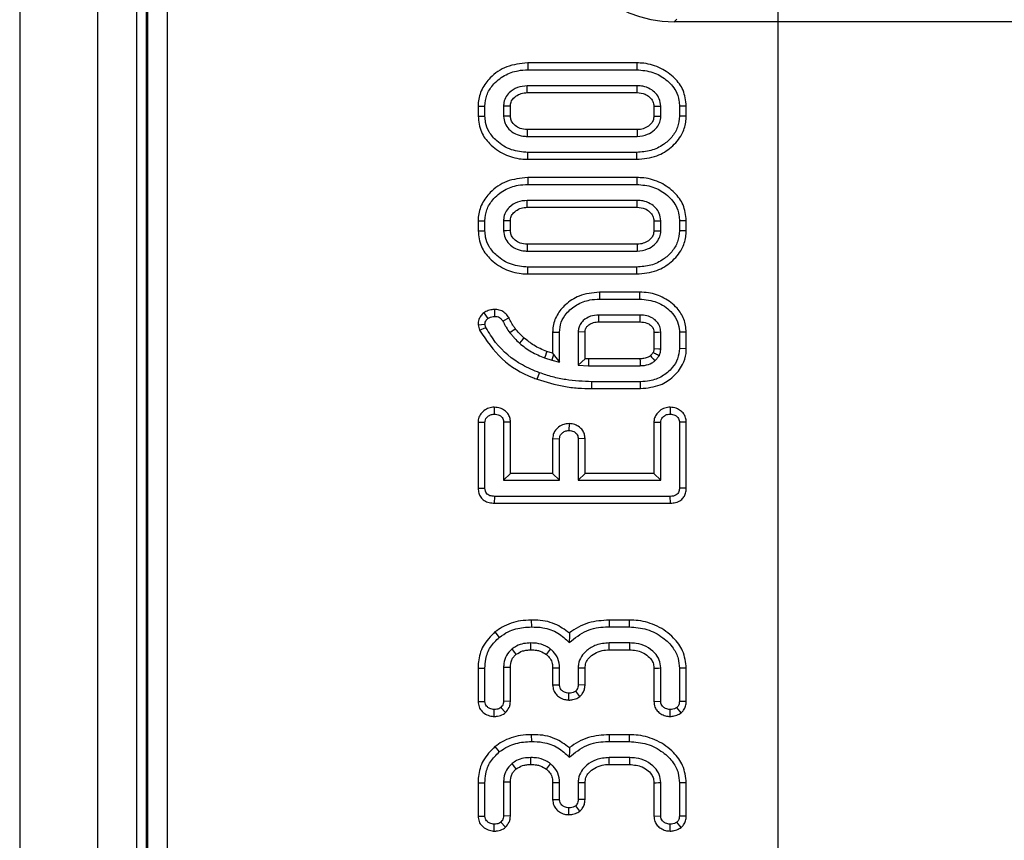
# Model space of a CAD drawing. Units: millimetres. Extents: x 8 to 418, y 1 to 291.
# Drawn here: x 44 to 54, y 72 to 80 of the extents above; entities that cross this region are included whole.
import ezdxf

# ---------------------------------------------------------------- set-up
doc = ezdxf.new("R2010")
doc.units = ezdxf.units.MM
doc.layers.add('FORMAT', color=7, linetype='Continuous')
doc.styles.add('SLDTEXTSTYLE1', font='TXT', dxfattribs={"width": 0.7})
doc.dimstyles.new('SLDDIMSTYLE0', dxfattribs={"dimtxt": 3.393075, "dimasz": 3.302, "dimexe": 0, "dimexo": 0.0625, "dimgap": 0.848269, "dimtad": 2, "dimdec": 0, "dimlfac": 5, "dimrnd": 1e-09, "dimzin": 12, "dimdsep": 46, "dimtxsty": 'SLDTEXTSTYLE1', "dimsah": 1, "dimcen": 0.09, "dimadec": 0, "dimazin": 3, "dimtfac": 1, "dimtdec": 0, "dimtofl": 0, "dimtmove": 0, "dimatfit": 3, "dimfxl": 0, "dimfrac": 2, "dimtolj": 1, "dimtzin": 12, "dimarcsym": 0})

# ---------------------------------------------------------------- blocks, each defined once
blk = doc.blocks.new('_D_15')
at = {"layer": 'FORMAT'}
for p, q in [((51.775, 94.369), (186.66, 94.369)), ((185.66, 94.369), (185.66, 27.569)), ((51.775, 27.569), (186.66, 27.569))]:
    blk.add_line(p, q, dxfattribs=at)
for points in [[(185.66, 94.369), (185.152, 91.067), (186.168, 91.067)], [(185.66, 27.569), (186.168, 30.871), (185.152, 30.871)]]:
    blk.add_solid(points, dxfattribs=at)
at = {"layer": 'FORMAT', "insert": (180.886, 56.793), "char_height": 3.7042, "attachment_point": 1, "rotation": 90, "style": 'SLDTEXTSTYLE1'}
blk.add_mtext('334', dxfattribs=at)
blk = doc.blocks.new('_D_16')
at = {"layer": 'FORMAT'}
for p, q in [((51.775, 27.569), (51.775, 116.87)), ((164.175, 27.569), (164.175, 116.87)), ((51.775, 115.87), (164.175, 115.87))]:
    blk.add_line(p, q, dxfattribs=at)
for points in [[(51.775, 115.87), (55.077, 115.362), (55.077, 116.378)], [(164.175, 115.87), (160.873, 116.378), (160.873, 115.362)]]:
    blk.add_solid(points, dxfattribs=at)
at = {"layer": 'FORMAT', "insert": (103.64, 120.645), "char_height": 3.7042, "attachment_point": 1, "style": 'SLDTEXTSTYLE1'}
blk.add_mtext('562', dxfattribs=at)

msp = doc.modelspace()

# ---------------------------------------------------------------- linework, layer by layer
at = {"color": 7, "linetype": 'Continuous', "lineweight": 25}
for p, q in [((43.975, 111.169), (43.975, 10.769)), ((44.775, 111.169), (44.775, 10.769)), ((45.175, 111.169), (45.175, 10.769)), ((45.275, 90.522), (45.275, 31.416)), ((45.294, 31.425), (45.294, 90.513)), ((45.493, 90.513), (45.493, 31.425)), ((50.734, 80.016), (50.705, 79.987)), ((57.057, 79.987), (50.705, 79.987)), ((49.199, 79.565), (49.2, 79.495)), ((50.32, 79.565), (49.199, 79.565)), ((49.2, 79.495), (50.32, 79.495)), ((50.32, 79.565), (50.32, 79.495)), ((50.326, 79.33), (49.194, 79.33)), ((49.195, 79.26), (50.324, 79.26)), ((48.689, 79.122), (48.76, 79.121)), ((48.689, 79.122), (48.689, 79.018)), ((48.76, 79.019), (48.76, 79.121)), ((48.951, 79.122), (48.951, 79.018)), ((49.022, 79.02), (49.022, 79.121)), ((50.497, 79.121), (50.497, 79.02)), ((50.568, 79.018), (50.568, 79.122)), ((50.83, 79.122), (50.76, 79.121)), ((50.76, 79.121), (50.76, 79.019)), ((50.83, 79.018), (50.83, 79.122)), ((48.689, 79.018), (48.76, 79.019)), ((50.83, 79.018), (50.76, 79.019)), ((50.324, 78.88), (49.195, 78.88)), ((49.194, 78.81), (50.326, 78.81)), ((49.199, 78.575), (49.2, 78.646)), ((49.199, 78.575), (50.32, 78.575)), ((50.32, 78.646), (49.2, 78.646)), ((50.32, 78.575), (50.32, 78.646)), ((49.199, 78.387), (49.2, 78.317)), ((50.32, 78.387), (49.199, 78.387)), ((50.32, 78.387), (50.32, 78.317)), ((49.2, 78.317), (50.32, 78.317)), ((50.326, 78.152), (49.194, 78.152)), ((49.195, 78.082), (50.324, 78.082)), ((48.689, 77.944), (48.76, 77.943)), ((48.689, 77.944), (48.689, 77.84)), ((48.76, 77.841), (48.76, 77.943)), ((48.951, 77.944), (48.951, 77.84)), ((49.022, 77.842), (49.022, 77.943)), ((50.497, 77.942), (50.497, 77.842)), ((50.568, 77.84), (50.568, 77.944)), ((50.83, 77.944), (50.76, 77.943)), ((50.76, 77.943), (50.76, 77.841)), ((50.83, 77.84), (50.83, 77.944)), ((48.689, 77.84), (48.76, 77.841)), ((50.83, 77.84), (50.76, 77.841)), ((50.324, 77.702), (49.195, 77.702)), ((49.194, 77.632), (50.326, 77.632)), ((49.199, 77.397), (49.2, 77.467)), ((50.32, 77.467), (49.2, 77.467)), ((50.32, 77.397), (50.32, 77.467)), ((49.199, 77.397), (50.32, 77.397)), ((49.937, 77.209), (49.938, 77.139)), ((50.35, 77.209), (49.937, 77.209)), ((50.35, 77.209), (50.349, 77.139)), ((49.938, 77.139), (50.349, 77.139)), ((48.747, 76.997), (48.79, 76.94)), ((48.859, 77.032), (48.859, 76.961)), ((50.356, 76.974), (49.931, 76.974)), ((48.689, 76.874), (48.76, 76.881)), ((48.689, 76.874), (48.704, 76.818)), ((48.77, 76.845), (48.76, 76.881)), ((49.007, 76.945), (48.945, 76.91)), ((49.932, 76.904), (50.355, 76.904)), ((48.704, 76.818), (48.77, 76.845)), ((49.456, 76.799), (49.527, 76.798)), ((49.456, 76.799), (49.456, 76.581)), ((49.527, 76.49), (49.527, 76.798)), ((49.789, 76.799), (49.719, 76.801)), ((49.719, 76.801), (49.719, 76.458)), ((49.789, 76.526), (49.789, 76.799)), ((50.497, 76.799), (50.497, 76.63)), ((50.568, 76.627), (50.568, 76.801)), ((50.83, 76.8), (50.76, 76.799)), ((50.76, 76.799), (50.76, 76.629)), ((50.83, 76.628), (50.83, 76.8)), ((49.456, 76.581), (49.396, 76.601)), ((49.466, 76.568), (49.449, 76.509)), ((49.456, 76.581), (49.466, 76.568)), ((49.466, 76.568), (49.527, 76.49)), ((50.83, 76.628), (50.76, 76.629)), ((49.372, 76.534), (49.449, 76.509)), ((49.449, 76.509), (49.527, 76.49)), ((49.789, 76.526), (49.719, 76.458)), ((49.719, 76.458), (49.825, 76.454)), ((49.826, 76.524), (49.789, 76.526)), ((49.826, 76.524), (49.825, 76.454)), ((49.825, 76.454), (50.356, 76.454)), ((50.354, 76.524), (49.826, 76.524)), ((49.297, 76.314), (49.321, 76.381)), ((49.86, 76.219), (49.86, 76.289)), ((50.36, 76.289), (49.86, 76.289)), ((50.361, 76.219), (50.36, 76.289)), ((49.86, 76.219), (50.361, 76.219)), ((48.856, 76.028), (48.856, 75.957)), ((50.664, 76.028), (50.664, 75.957)), ((48.689, 75.874), (48.76, 75.872)), ((48.689, 75.874), (48.689, 75.194)), ((48.76, 75.196), (48.76, 75.872)), ((49.022, 75.874), (48.951, 75.872)), ((48.951, 75.872), (48.951, 75.276)), ((49.022, 75.346), (49.022, 75.874)), ((49.624, 75.859), (49.623, 75.789)), ((50.497, 75.873), (50.497, 75.346)), ((50.497, 75.873), (50.568, 75.872)), ((50.568, 75.276), (50.568, 75.872)), ((50.83, 75.875), (50.76, 75.872)), ((50.76, 75.872), (50.76, 75.196)), ((50.83, 75.195), (50.83, 75.875)), ((49.456, 75.705), (49.527, 75.703)), ((49.456, 75.705), (49.456, 75.346)), ((49.527, 75.276), (49.527, 75.703)), ((49.789, 75.706), (49.719, 75.703)), ((49.719, 75.703), (49.719, 75.276)), ((49.789, 75.346), (49.789, 75.706)), ((49.022, 75.346), (48.951, 75.276)), ((49.456, 75.346), (49.022, 75.346)), ((49.456, 75.346), (49.527, 75.276)), ((49.789, 75.346), (49.719, 75.276)), ((50.497, 75.346), (49.789, 75.346)), ((50.497, 75.346), (50.568, 75.276)), ((48.951, 75.276), (49.527, 75.276)), ((49.719, 75.276), (50.568, 75.276)), ((48.689, 75.194), (48.76, 75.196)), ((50.83, 75.195), (50.76, 75.196)), ((48.859, 75.041), (48.86, 75.111)), ((48.859, 75.041), (50.667, 75.041)), ((50.666, 75.111), (48.86, 75.111)), ((50.667, 75.041), (50.666, 75.111)), ((49.236, 73.839), (49.237, 73.769)), ((50.244, 73.839), (50.037, 73.839)), ((50.244, 73.839), (50.243, 73.769)), ((48.863, 73.718), (48.907, 73.662)), ((50.036, 73.769), (50.243, 73.769)), ((50.249, 73.604), (50.037, 73.604)), ((50.039, 73.534), (50.248, 73.534)), ((48.689, 73.345), (48.76, 73.344)), ((48.689, 73.345), (48.689, 73.003)), ((48.76, 73.004), (48.76, 73.344)), ((48.951, 73.352), (48.951, 73.006)), ((49.022, 73.004), (49.022, 73.352)), ((49.456, 73.349), (49.456, 73.173)), ((49.527, 73.175), (49.527, 73.35)), ((49.719, 73.346), (49.719, 73.174)), ((49.789, 73.172), (49.789, 73.346)), ((50.497, 73.345), (50.497, 73.003)), ((50.568, 73.005), (50.568, 73.348)), ((50.83, 73.346), (50.76, 73.344)), ((50.76, 73.344), (50.76, 73.004)), ((50.83, 73.002), (50.83, 73.346)), ((49.456, 73.173), (49.527, 73.175)), ((49.737, 73.055), (49.693, 73.11)), ((49.789, 73.172), (49.719, 73.174)), ((49.022, 73.004), (48.951, 73.006)), ((49.621, 73.017), (49.623, 73.088)), ((50.497, 73.003), (50.568, 73.005)), ((48.689, 73.003), (48.76, 73.004)), ((48.853, 72.849), (48.856, 72.92)), ((48.97, 72.888), (48.924, 72.942)), ((50.663, 72.849), (50.664, 72.92)), ((50.778, 72.886), (50.734, 72.941)), ((50.83, 73.002), (50.76, 73.004)), ((49.236, 72.661), (49.237, 72.591)), ((50.244, 72.661), (50.037, 72.661)), ((50.244, 72.661), (50.243, 72.591)), ((48.863, 72.539), (48.907, 72.484)), ((50.036, 72.591), (50.243, 72.591)), ((50.249, 72.426), (50.037, 72.426)), ((50.039, 72.356), (50.248, 72.356)), ((48.689, 72.167), (48.76, 72.166)), ((48.689, 72.167), (48.689, 71.825)), ((48.76, 71.826), (48.76, 72.166)), ((48.951, 72.174), (48.951, 71.828)), ((49.022, 71.826), (49.022, 72.174)), ((49.456, 72.171), (49.456, 71.995)), ((49.527, 71.997), (49.527, 72.172)), ((49.719, 72.168), (49.719, 71.996)), ((49.789, 71.994), (49.789, 72.168)), ((50.497, 72.167), (50.497, 71.825)), ((50.568, 71.827), (50.568, 72.17)), ((50.83, 72.167), (50.76, 72.166)), ((50.76, 72.166), (50.76, 71.826)), ((50.83, 71.824), (50.83, 72.167)), ((49.456, 71.995), (49.527, 71.997)), ((49.789, 71.994), (49.719, 71.996)), ((49.621, 71.839), (49.623, 71.91)), ((49.737, 71.876), (49.693, 71.932)), ((48.689, 71.825), (48.76, 71.826)), ((49.022, 71.826), (48.951, 71.828)), ((50.497, 71.825), (50.568, 71.827)), ((50.83, 71.824), (50.76, 71.826)), ((48.853, 71.671), (48.856, 71.741)), ((48.97, 71.71), (48.924, 71.764)), ((50.663, 71.671), (50.664, 71.741)), ((50.778, 71.708), (50.734, 71.763))]:
    msp.add_line(p, q, dxfattribs=at)
at = {"color": 7, "linetype": 'Continuous', "lineweight": 25, "flags": 128}
for points in [[(49.195, 79.26), (49.195, 79.271), (49.194, 79.301), (49.194, 79.33)], [(50.324, 79.26), (50.324, 79.268), (50.325, 79.299), (50.326, 79.33)], [(49.022, 79.121), (49.011, 79.121), (48.981, 79.122), (48.951, 79.122)], [(50.497, 79.121), (50.505, 79.121), (50.536, 79.122), (50.568, 79.122)], [(49.022, 79.02), (49.012, 79.02), (48.982, 79.019), (48.951, 79.018)], [(50.497, 79.02), (50.507, 79.02), (50.537, 79.019), (50.568, 79.018)], [(49.195, 78.88), (49.195, 78.87), (49.194, 78.84), (49.194, 78.81)], [(50.324, 78.88), (50.324, 78.871), (50.325, 78.84), (50.326, 78.81)], [(49.195, 78.082), (49.195, 78.093), (49.194, 78.123), (49.194, 78.152)], [(50.324, 78.082), (50.324, 78.089), (50.325, 78.121), (50.326, 78.152)], [(49.022, 77.943), (49.011, 77.943), (48.981, 77.944), (48.951, 77.944)], [(50.497, 77.942), (50.505, 77.943), (50.536, 77.944), (50.568, 77.944)], [(49.022, 77.842), (49.012, 77.842), (48.982, 77.841), (48.951, 77.84)], [(50.497, 77.842), (50.507, 77.841), (50.537, 77.841), (50.568, 77.84)], [(49.195, 77.702), (49.195, 77.692), (49.194, 77.662), (49.194, 77.632)], [(50.324, 77.702), (50.324, 77.693), (50.325, 77.662), (50.326, 77.632)], [(49.932, 76.904), (49.932, 76.91), (49.932, 76.937), (49.931, 76.974)], [(50.355, 76.904), (50.355, 76.908), (50.355, 76.953), (50.356, 76.974)], [(49.072, 76.835), (49.059, 76.824), (49.038, 76.808), (49.017, 76.791)], [(50.497, 76.799), (50.502, 76.799), (50.546, 76.8), (50.568, 76.801)], [(49.162, 76.738), (49.15, 76.725), (49.133, 76.705), (49.115, 76.685)], [(49.396, 76.601), (49.39, 76.583), (49.381, 76.558), (49.372, 76.534)], [(50.461, 76.557), (50.473, 76.543), (50.49, 76.523), (50.507, 76.503)], [(50.497, 76.63), (50.502, 76.63), (50.548, 76.628), (50.568, 76.627)], [(50.354, 76.524), (50.355, 76.499), (50.356, 76.454)], [(50.037, 73.839), (50.036, 73.808), (50.036, 73.769)], [(49.082, 73.488), (49.065, 73.51), (49.039, 73.544)], [(49.233, 73.534), (49.233, 73.553), (49.233, 73.579), (49.233, 73.604)], [(49.391, 73.485), (49.412, 73.512), (49.435, 73.541)], [(50.039, 73.534), (50.038, 73.548), (50.038, 73.576), (50.037, 73.604)], [(50.248, 73.534), (50.248, 73.555), (50.249, 73.58), (50.249, 73.604)], [(49.022, 73.352), (48.994, 73.352), (48.951, 73.352)], [(49.456, 73.349), (49.491, 73.349), (49.527, 73.35)], [(49.789, 73.346), (49.776, 73.346), (49.747, 73.346), (49.719, 73.346)], [(50.497, 73.345), (50.519, 73.346), (50.543, 73.347), (50.568, 73.348)], [(50.037, 72.661), (50.036, 72.63), (50.036, 72.591)], [(49.233, 72.356), (49.233, 72.375), (49.233, 72.401), (49.233, 72.426)], [(50.039, 72.356), (50.038, 72.37), (50.038, 72.398), (50.037, 72.426)], [(50.248, 72.356), (50.248, 72.377), (50.249, 72.402), (50.249, 72.426)], [(49.082, 72.31), (49.065, 72.332), (49.039, 72.366)], [(49.391, 72.307), (49.412, 72.334), (49.435, 72.363)], [(49.022, 72.174), (48.994, 72.174), (48.951, 72.174)], [(49.456, 72.171), (49.491, 72.171), (49.527, 72.172)], [(49.789, 72.168), (49.776, 72.168), (49.747, 72.168), (49.719, 72.168)], [(50.497, 72.167), (50.519, 72.168), (50.543, 72.169), (50.568, 72.17)]]:
    msp.add_lwpolyline(points, dxfattribs=at)
at = {"color": 7, "linetype": 'Continuous', "lineweight": 25}
msp.add_ellipse((50.715, 81.192), major_axis=(-0.855, -0.855), ratio=0.992433, start_param=5.501585, end_param=7.064785, dxfattribs=at)
for points, knots in [([(49.199, 79.565), (49.125, 79.558), (48.983, 79.544), (48.822, 79.432), (48.722, 79.3), (48.692, 79.194), (48.69, 79.134), (48.689, 79.122)], [0, 0, 0, 0, 0.29496, 0.567985, 0.760073, 0.953269, 1, 1, 1, 1]), ([(48.76, 79.121), (48.764, 79.16), (48.771, 79.238), (48.843, 79.351), (48.954, 79.442), (49.084, 79.489), (49.167, 79.493), (49.2, 79.495)], [0, 0, 0, 0, 0.181526, 0.364043, 0.610185, 0.84447, 1, 1, 1, 1]), ([(50.83, 79.122), (50.824, 79.178), (50.812, 79.285), (50.709, 79.42), (50.571, 79.519), (50.43, 79.562), (50.345, 79.565), (50.32, 79.565)], [0, 0, 0, 0, 0.2225416, 0.4234362, 0.658572, 0.9012018, 1, 1, 1, 1]), ([(50.32, 79.495), (50.376, 79.49), (50.485, 79.481), (50.626, 79.399), (50.721, 79.296), (50.756, 79.194), (50.759, 79.14), (50.76, 79.121)], [0, 0, 0, 0, 0.265122, 0.505735, 0.746534, 0.90993, 1, 1, 1, 1]), ([(49.194, 79.33), (49.16, 79.327), (49.092, 79.321), (49.015, 79.27), (48.967, 79.208), (48.953, 79.158), (48.952, 79.129), (48.951, 79.122)], [0, 0, 0, 0, 0.283405, 0.570393, 0.755997, 0.942774, 1, 1, 1, 1]), ([(50.568, 79.122), (50.565, 79.148), (50.559, 79.196), (50.516, 79.256), (50.458, 79.302), (50.391, 79.328), (50.345, 79.33), (50.326, 79.33)], [0, 0, 0, 0, 0.2121862, 0.4072612, 0.6051485, 0.8387997, 1, 1, 1, 1]), ([(49.022, 79.121), (49.023, 79.135), (49.025, 79.166), (49.056, 79.209), (49.102, 79.243), (49.153, 79.258), (49.184, 79.26), (49.195, 79.26)], [0, 0, 0, 0, 0.176958, 0.363649, 0.614929, 0.866264, 1, 1, 1, 1]), ([(50.324, 79.26), (50.352, 79.258), (50.4, 79.254), (50.455, 79.216), (50.491, 79.173), (50.495, 79.137), (50.497, 79.121)], [0, 0, 0, 0, 0.339665, 0.567094, 0.795656, 1, 1, 1, 1]), ([(48.689, 79.018), (48.696, 78.962), (48.708, 78.857), (48.812, 78.72), (48.953, 78.62), (49.095, 78.578), (49.177, 78.576), (49.199, 78.575)], [0, 0, 0, 0, 0.2234898, 0.4194928, 0.66991, 0.9094613, 1, 1, 1, 1]), ([(49.2, 78.646), (49.143, 78.651), (49.027, 78.661), (48.89, 78.747), (48.801, 78.848), (48.764, 78.941), (48.761, 78.997), (48.76, 79.019)], [0, 0, 0, 0, 0.266341, 0.543462, 0.734697, 0.895293, 1, 1, 1, 1]), ([(48.951, 79.018), (48.954, 78.993), (48.96, 78.944), (49.007, 78.88), (49.07, 78.833), (49.138, 78.812), (49.179, 78.811), (49.194, 78.81)], [0, 0, 0, 0, 0.21321, 0.411093, 0.647122, 0.877449, 1, 1, 1, 1]), ([(49.195, 78.88), (49.17, 78.882), (49.125, 78.886), (49.069, 78.92), (49.033, 78.96), (49.023, 78.997), (49.022, 79.015), (49.022, 79.02)], [0, 0, 0, 0, 0.306109, 0.544379, 0.782968, 0.936806, 1, 1, 1, 1]), ([(50.76, 79.019), (50.756, 78.98), (50.748, 78.902), (50.684, 78.8), (50.591, 78.716), (50.466, 78.656), (50.369, 78.649), (50.32, 78.646)], [0, 0, 0, 0, 0.182129, 0.3654, 0.547004, 0.768065, 1, 1, 1, 1]), ([(50.32, 78.575), (50.391, 78.581), (50.52, 78.593), (50.681, 78.693), (50.785, 78.815), (50.826, 78.933), (50.829, 78.997), (50.83, 79.018)], [0, 0, 0, 0, 0.281656, 0.511715, 0.741806, 0.915625, 1, 1, 1, 1]), ([(50.497, 79.02), (50.496, 79.004), (50.493, 78.973), (50.462, 78.931), (50.417, 78.898), (50.367, 78.882), (50.336, 78.881), (50.324, 78.88)], [0, 0, 0, 0, 0.188392, 0.372248, 0.615515, 0.858969, 1, 1, 1, 1]), ([(50.326, 78.81), (50.362, 78.814), (50.427, 78.821), (50.502, 78.871), (50.547, 78.925), (50.566, 78.977), (50.567, 79.007), (50.568, 79.018)], [0, 0, 0, 0, 0.310392, 0.544845, 0.743197, 0.905799, 1, 1, 1, 1]), ([(49.199, 78.387), (49.125, 78.38), (48.983, 78.366), (48.822, 78.254), (48.722, 78.122), (48.692, 78.015), (48.69, 77.956), (48.689, 77.944)], [0, 0, 0, 0, 0.29496, 0.567985, 0.760073, 0.953269, 1, 1, 1, 1]), ([(50.83, 77.944), (50.824, 78), (50.812, 78.107), (50.709, 78.242), (50.571, 78.341), (50.43, 78.384), (50.345, 78.386), (50.32, 78.387)], [0, 0, 0, 0, 0.2225416, 0.4234362, 0.658572, 0.9012018, 1, 1, 1, 1]), ([(48.76, 77.943), (48.764, 77.982), (48.771, 78.06), (48.843, 78.173), (48.954, 78.264), (49.084, 78.311), (49.167, 78.315), (49.2, 78.317)], [0, 0, 0, 0, 0.181526, 0.364043, 0.610185, 0.84447, 1, 1, 1, 1]), ([(50.32, 78.317), (50.376, 78.312), (50.485, 78.303), (50.626, 78.221), (50.721, 78.118), (50.756, 78.016), (50.759, 77.962), (50.76, 77.943)], [0, 0, 0, 0, 0.265122, 0.505735, 0.746534, 0.90993, 1, 1, 1, 1]), ([(49.194, 78.152), (49.16, 78.149), (49.092, 78.143), (49.015, 78.092), (48.967, 78.03), (48.953, 77.98), (48.952, 77.951), (48.951, 77.944)], [0, 0, 0, 0, 0.283405, 0.570393, 0.755997, 0.942774, 1, 1, 1, 1]), ([(49.022, 77.943), (49.023, 77.957), (49.025, 77.988), (49.056, 78.03), (49.102, 78.065), (49.153, 78.08), (49.184, 78.081), (49.195, 78.082)], [0, 0, 0, 0, 0.176958, 0.363649, 0.614929, 0.866264, 1, 1, 1, 1]), ([(50.324, 78.082), (50.352, 78.08), (50.4, 78.076), (50.455, 78.038), (50.491, 77.995), (50.495, 77.959), (50.497, 77.942)], [0, 0, 0, 0, 0.3396655, 0.567094, 0.7956561, 1, 1, 1, 1]), ([(50.568, 77.944), (50.565, 77.97), (50.559, 78.018), (50.516, 78.078), (50.458, 78.124), (50.391, 78.149), (50.345, 78.152), (50.326, 78.152)], [0, 0, 0, 0, 0.212186, 0.407261, 0.605148, 0.8388, 1, 1, 1, 1]), ([(48.689, 77.84), (48.696, 77.784), (48.708, 77.679), (48.812, 77.542), (48.953, 77.442), (49.095, 77.4), (49.177, 77.398), (49.199, 77.397)], [0, 0, 0, 0, 0.2234898, 0.4194928, 0.66991, 0.9094613, 1, 1, 1, 1]), ([(49.2, 77.467), (49.143, 77.473), (49.027, 77.483), (48.89, 77.569), (48.801, 77.67), (48.764, 77.763), (48.761, 77.819), (48.76, 77.841)], [0, 0, 0, 0, 0.266341, 0.543462, 0.734697, 0.895293, 1, 1, 1, 1]), ([(48.951, 77.84), (48.954, 77.815), (48.96, 77.766), (49.007, 77.702), (49.07, 77.655), (49.138, 77.634), (49.179, 77.632), (49.194, 77.632)], [0, 0, 0, 0, 0.21321, 0.411093, 0.647122, 0.877449, 1, 1, 1, 1]), ([(49.195, 77.702), (49.17, 77.704), (49.125, 77.708), (49.069, 77.742), (49.033, 77.782), (49.023, 77.819), (49.022, 77.837), (49.022, 77.842)], [0, 0, 0, 0, 0.306109, 0.544379, 0.782968, 0.936806, 1, 1, 1, 1]), ([(50.76, 77.841), (50.756, 77.802), (50.748, 77.724), (50.684, 77.622), (50.591, 77.538), (50.466, 77.477), (50.369, 77.471), (50.32, 77.467)], [0, 0, 0, 0, 0.182129, 0.3654, 0.547004, 0.768065, 1, 1, 1, 1]), ([(50.32, 77.397), (50.391, 77.403), (50.52, 77.415), (50.681, 77.515), (50.785, 77.637), (50.826, 77.755), (50.829, 77.819), (50.83, 77.84)], [0, 0, 0, 0, 0.281656, 0.511715, 0.741806, 0.915625, 1, 1, 1, 1]), ([(50.497, 77.842), (50.496, 77.826), (50.493, 77.795), (50.462, 77.753), (50.417, 77.72), (50.367, 77.704), (50.336, 77.703), (50.324, 77.702)], [0, 0, 0, 0, 0.188392, 0.372248, 0.615515, 0.858969, 1, 1, 1, 1]), ([(50.326, 77.632), (50.362, 77.636), (50.427, 77.643), (50.502, 77.692), (50.547, 77.747), (50.566, 77.799), (50.567, 77.829), (50.568, 77.84)], [0, 0, 0, 0, 0.310392, 0.544845, 0.743197, 0.905799, 1, 1, 1, 1]), ([(49.937, 77.209), (49.865, 77.202), (49.738, 77.19), (49.59, 77.092), (49.495, 76.979), (49.459, 76.875), (49.457, 76.814), (49.456, 76.799)], [0, 0, 0, 0, 0.3046726, 0.5417428, 0.7382266, 0.9356841, 1, 1, 1, 1]), ([(50.83, 76.8), (50.826, 76.845), (50.816, 76.934), (50.732, 77.06), (50.606, 77.157), (50.467, 77.204), (50.38, 77.208), (50.35, 77.209)], [0, 0, 0, 0, 0.192239, 0.383271, 0.628605, 0.868739, 1, 1, 1, 1]), ([(49.527, 76.798), (49.53, 76.833), (49.537, 76.902), (49.601, 77.003), (49.701, 77.085), (49.823, 77.133), (49.904, 77.137), (49.938, 77.139)], [0, 0, 0, 0, 0.175471, 0.351538, 0.58743, 0.828174, 1, 1, 1, 1]), ([(50.349, 77.139), (50.411, 77.133), (50.53, 77.121), (50.659, 77.031), (50.735, 76.932), (50.758, 76.855), (50.759, 76.81), (50.76, 76.799)], [0, 0, 0, 0, 0.312581, 0.600772, 0.771649, 0.943375, 1, 1, 1, 1]), ([(48.747, 76.997), (48.737, 76.987), (48.716, 76.967), (48.692, 76.925), (48.69, 76.892), (48.689, 76.874)], [0, 0, 0, 0, 0.301995, 0.617088, 1, 1, 1, 1]), ([(48.859, 77.032), (48.846, 77.031), (48.814, 77.029), (48.777, 77.015), (48.754, 77.001), (48.747, 76.997)], [0, 0, 0, 0, 0.333194, 0.792831, 1, 1, 1, 1]), ([(48.79, 76.94), (48.798, 76.945), (48.815, 76.955), (48.84, 76.96), (48.855, 76.961), (48.859, 76.961)], [0, 0, 0, 0, 0.400674, 0.806209, 1, 1, 1, 1]), ([(49.007, 76.945), (48.997, 76.959), (48.977, 76.988), (48.934, 77.02), (48.891, 77.031), (48.867, 77.032), (48.859, 77.032)], [0, 0, 0, 0, 0.285944, 0.583038, 0.870687, 1, 1, 1, 1]), ([(48.859, 76.961), (48.868, 76.961), (48.886, 76.96), (48.913, 76.949), (48.931, 76.93), (48.942, 76.915), (48.945, 76.91)], [0, 0, 0, 0, 0.249453, 0.502508, 0.804606, 1, 1, 1, 1]), ([(49.931, 76.974), (49.902, 76.972), (49.844, 76.968), (49.777, 76.928), (49.743, 76.888), (49.73, 76.862), (49.721, 76.837), (49.72, 76.815), (49.719, 76.801)], [0, 0, 0, 0, 0.282816, 0.569073, 0.742067, 0.784863, 0.857552, 1, 1, 1, 1]), ([(50.568, 76.801), (50.566, 76.821), (50.564, 76.845), (50.549, 76.875), (50.532, 76.902), (50.497, 76.937), (50.44, 76.965), (50.39, 76.973), (50.361, 76.974), (50.356, 76.974)], [0, 0, 0, 0, 0.192008, 0.23971, 0.327989, 0.505784, 0.719585, 0.944115, 1, 1, 1, 1]), ([(48.76, 76.881), (48.76, 76.888), (48.761, 76.903), (48.773, 76.924), (48.784, 76.934), (48.79, 76.94)], [0, 0, 0, 0, 0.322172, 0.647525, 1, 1, 1, 1]), ([(48.945, 76.91), (48.95, 76.899), (48.96, 76.878), (48.983, 76.838), (49.003, 76.81), (49.017, 76.791)], [0, 0, 0, 0, 0.250319, 0.500741, 1, 1, 1, 1]), ([(49.072, 76.835), (49.065, 76.844), (49.05, 76.864), (49.028, 76.901), (49.015, 76.928), (49.007, 76.945)], [0, 0, 0, 0, 0.2792018, 0.5639225, 1, 1, 1, 1]), ([(49.789, 76.799), (49.79, 76.81), (49.79, 76.823), (49.797, 76.839), (49.807, 76.855), (49.832, 76.878), (49.876, 76.901), (49.913, 76.903), (49.932, 76.904)], [0, 0, 0, 0, 0.164037, 0.19972, 0.264498, 0.443498, 0.705315, 1, 1, 1, 1]), ([(50.355, 76.904), (50.379, 76.902), (50.417, 76.9), (50.462, 76.873), (50.482, 76.851), (50.491, 76.834), (50.496, 76.82), (50.497, 76.807), (50.497, 76.799)], [0, 0, 0, 0, 0.364873, 0.571188, 0.777884, 0.808641, 0.866809, 1, 1, 1, 1]), ([(48.704, 76.818), (48.774, 76.714), (48.913, 76.506), (49.151, 76.37), (49.281, 76.32), (49.297, 76.314)], [0, 0, 0, 0, 0.471154, 0.934289, 1, 1, 1, 1]), ([(49.321, 76.381), (49.261, 76.405), (49.091, 76.477), (48.895, 76.639), (48.801, 76.793), (48.77, 76.845)], [0, 0, 0, 0, 0.263895, 0.753354, 1, 1, 1, 1]), ([(49.017, 76.791), (49.025, 76.782), (49.04, 76.763), (49.071, 76.727), (49.098, 76.702), (49.115, 76.685)], [0, 0, 0, 0, 0.25037, 0.500811, 1, 1, 1, 1]), ([(49.162, 76.738), (49.154, 76.746), (49.137, 76.762), (49.106, 76.793), (49.085, 76.819), (49.072, 76.835)], [0, 0, 0, 0, 0.258489, 0.532567, 1, 1, 1, 1]), ([(49.115, 76.685), (49.135, 76.669), (49.173, 76.637), (49.257, 76.582), (49.326, 76.554), (49.372, 76.534)], [0, 0, 0, 0, 0.2509157, 0.5021457, 1, 1, 1, 1]), ([(49.396, 76.601), (49.373, 76.61), (49.327, 76.628), (49.247, 76.671), (49.195, 76.712), (49.162, 76.738)], [0, 0, 0, 0, 0.268834, 0.544751, 1, 1, 1, 1]), ([(50.461, 76.557), (50.454, 76.552), (50.434, 76.538), (50.397, 76.526), (50.368, 76.525), (50.354, 76.524)], [0, 0, 0, 0, 0.227732, 0.65249, 1, 1, 1, 1]), ([(50.76, 76.629), (50.756, 76.594), (50.749, 76.522), (50.684, 76.422), (50.586, 76.339), (50.468, 76.295), (50.391, 76.291), (50.36, 76.289)], [0, 0, 0, 0, 0.182875, 0.366362, 0.600779, 0.838981, 1, 1, 1, 1]), ([(50.361, 76.219), (50.43, 76.226), (50.552, 76.238), (50.701, 76.336), (50.793, 76.45), (50.828, 76.556), (50.83, 76.612), (50.83, 76.628)], [0, 0, 0, 0, 0.298763, 0.526939, 0.755147, 0.92921, 1, 1, 1, 1]), ([(50.49, 76.591), (50.488, 76.589), (50.482, 76.58), (50.473, 76.569), (50.465, 76.561), (50.461, 76.557)], [0, 0, 0, 0, 0.2246032, 0.674524, 1, 1, 1, 1]), ([(50.497, 76.63), (50.497, 76.625), (50.496, 76.616), (50.494, 76.603), (50.491, 76.595), (50.49, 76.591)], [0, 0, 0, 0, 0.356202, 0.729478, 1, 1, 1, 1]), ([(50.49, 76.591), (50.491, 76.591), (50.506, 76.583), (50.527, 76.572), (50.547, 76.562), (50.553, 76.559)], [0, 0, 0, 0, 0.06427, 0.721361, 1, 1, 1, 1]), ([(50.507, 76.503), (50.511, 76.508), (50.52, 76.516), (50.536, 76.534), (50.546, 76.549), (50.553, 76.559)], [0, 0, 0, 0, 0.255041, 0.510215, 1, 1, 1, 1]), ([(50.553, 76.559), (50.557, 76.57), (50.563, 76.586), (50.567, 76.609), (50.567, 76.621), (50.568, 76.627)], [0, 0, 0, 0, 0.493534, 0.7458, 1, 1, 1, 1]), ([(50.356, 76.454), (50.371, 76.454), (50.413, 76.456), (50.466, 76.474), (50.497, 76.496), (50.507, 76.503)], [0, 0, 0, 0, 0.289108, 0.779713, 1, 1, 1, 1]), ([(49.86, 76.289), (49.77, 76.293), (49.633, 76.299), (49.453, 76.337), (49.365, 76.366), (49.321, 76.381)], [0, 0, 0, 0, 0.493402, 0.745698, 1, 1, 1, 1]), ([(49.297, 76.314), (49.388, 76.287), (49.525, 76.245), (49.715, 76.222), (49.812, 76.22), (49.86, 76.219)], [0, 0, 0, 0, 0.493071, 0.748539, 1, 1, 1, 1]), ([(48.856, 76.028), (48.837, 76.026), (48.799, 76.023), (48.748, 75.993), (48.708, 75.951), (48.691, 75.908), (48.69, 75.882), (48.689, 75.874)], [0, 0, 0, 0, 0.2242196, 0.4577771, 0.6913474, 0.9052904, 1, 1, 1, 1]), ([(48.76, 75.872), (48.761, 75.881), (48.762, 75.899), (48.779, 75.925), (48.803, 75.943), (48.83, 75.955), (48.848, 75.956), (48.856, 75.957)], [0, 0, 0, 0, 0.1900426, 0.3815116, 0.6213581, 0.8363603, 1, 1, 1, 1]), ([(49.022, 75.874), (49.021, 75.89), (49.018, 75.921), (48.996, 75.963), (48.961, 75.996), (48.914, 76.022), (48.876, 76.025), (48.856, 76.028)], [0, 0, 0, 0, 0.19172, 0.372484, 0.552768, 0.759012, 1, 1, 1, 1]), ([(48.856, 75.957), (48.873, 75.954), (48.9, 75.951), (48.928, 75.931), (48.944, 75.912), (48.95, 75.891), (48.951, 75.878), (48.951, 75.872)], [0, 0, 0, 0, 0.3644802, 0.5601238, 0.7167567, 0.8739196, 1, 1, 1, 1]), ([(50.664, 76.028), (50.645, 76.026), (50.607, 76.022), (50.556, 75.993), (50.519, 75.953), (50.5, 75.911), (50.498, 75.885), (50.497, 75.873)], [0, 0, 0, 0, 0.225503, 0.45585, 0.686257, 0.865351, 1, 1, 1, 1]), ([(50.568, 75.872), (50.569, 75.881), (50.57, 75.899), (50.586, 75.922), (50.608, 75.941), (50.634, 75.955), (50.654, 75.956), (50.664, 75.957)], [0, 0, 0, 0, 0.191805, 0.38605, 0.573028, 0.798804, 1, 1, 1, 1]), ([(50.83, 75.875), (50.829, 75.89), (50.826, 75.92), (50.806, 75.961), (50.771, 75.994), (50.724, 76.021), (50.686, 76.025), (50.664, 76.028)], [0, 0, 0, 0, 0.181272, 0.360367, 0.538773, 0.748179, 1, 1, 1, 1]), ([(50.664, 75.957), (50.681, 75.954), (50.708, 75.951), (50.736, 75.93), (50.752, 75.912), (50.758, 75.891), (50.759, 75.878), (50.76, 75.872)], [0, 0, 0, 0, 0.366231, 0.563525, 0.719994, 0.877569, 1, 1, 1, 1]), ([(49.624, 75.859), (49.605, 75.858), (49.567, 75.854), (49.515, 75.824), (49.476, 75.783), (49.459, 75.74), (49.457, 75.715), (49.456, 75.705)], [0, 0, 0, 0, 0.219696, 0.458276, 0.696633, 0.880023, 1, 1, 1, 1]), ([(49.789, 75.706), (49.788, 75.721), (49.785, 75.752), (49.764, 75.793), (49.73, 75.826), (49.683, 75.853), (49.645, 75.857), (49.624, 75.859)], [0, 0, 0, 0, 0.184421, 0.364817, 0.544748, 0.749223, 1, 1, 1, 1]), ([(49.527, 75.703), (49.528, 75.712), (49.529, 75.731), (49.547, 75.757), (49.574, 75.778), (49.602, 75.787), (49.619, 75.788), (49.623, 75.789)], [0, 0, 0, 0, 0.1903365, 0.382195, 0.64982, 0.9134646, 1, 1, 1, 1]), ([(49.623, 75.789), (49.64, 75.786), (49.667, 75.783), (49.695, 75.762), (49.711, 75.744), (49.717, 75.723), (49.718, 75.71), (49.719, 75.703)], [0, 0, 0, 0, 0.3645107, 0.559079, 0.7142925, 0.8701368, 1, 1, 1, 1]), ([(48.689, 75.194), (48.691, 75.177), (48.693, 75.145), (48.715, 75.1), (48.753, 75.064), (48.803, 75.044), (48.84, 75.042), (48.859, 75.041)], [0, 0, 0, 0, 0.192661, 0.379651, 0.567399, 0.784622, 1, 1, 1, 1]), ([(48.86, 75.111), (48.843, 75.112), (48.819, 75.113), (48.79, 75.127), (48.773, 75.143), (48.762, 75.167), (48.76, 75.185), (48.76, 75.196)], [0, 0, 0, 0, 0.32932, 0.493251, 0.628585, 0.794614, 1, 1, 1, 1]), ([(50.76, 75.196), (50.759, 75.184), (50.758, 75.165), (50.745, 75.14), (50.726, 75.123), (50.698, 75.112), (50.676, 75.112), (50.666, 75.111)], [0, 0, 0, 0, 0.2378008, 0.397699, 0.5593945, 0.7739959, 1, 1, 1, 1]), ([(50.667, 75.041), (50.685, 75.042), (50.723, 75.044), (50.773, 75.067), (50.807, 75.104), (50.827, 75.146), (50.829, 75.178), (50.83, 75.195)], [0, 0, 0, 0, 0.213175, 0.455544, 0.627851, 0.799526, 1, 1, 1, 1]), ([(49.236, 73.839), (49.2, 73.838), (49.096, 73.833), (48.966, 73.79), (48.887, 73.734), (48.863, 73.718)], [0, 0, 0, 0, 0.27543, 0.779873, 1, 1, 1, 1]), ([(49.628, 73.706), (49.58, 73.741), (49.476, 73.815), (49.332, 73.841), (49.25, 73.84), (49.236, 73.839)], [0, 0, 0, 0, 0.416032, 0.904743, 1, 1, 1, 1]), ([(50.037, 73.839), (49.965, 73.835), (49.819, 73.825), (49.687, 73.752), (49.629, 73.707), (49.628, 73.706)], [0, 0, 0, 0, 0.490488, 0.997159, 1, 1, 1, 1]), ([(50.83, 73.346), (50.823, 73.406), (50.809, 73.522), (50.695, 73.673), (50.538, 73.786), (50.373, 73.835), (50.275, 73.838), (50.244, 73.839)], [0, 0, 0, 0, 0.213844, 0.405379, 0.650539, 0.890848, 1, 1, 1, 1]), ([(48.863, 73.718), (48.818, 73.672), (48.732, 73.586), (48.692, 73.445), (48.69, 73.366), (48.689, 73.345)], [0, 0, 0, 0, 0.445934, 0.847701, 1, 1, 1, 1]), ([(48.907, 73.662), (48.937, 73.683), (49.012, 73.734), (49.13, 73.765), (49.211, 73.768), (49.237, 73.769)], [0, 0, 0, 0, 0.310369, 0.772314, 1, 1, 1, 1]), ([(49.237, 73.769), (49.277, 73.768), (49.372, 73.767), (49.512, 73.715), (49.59, 73.644), (49.627, 73.61)], [0, 0, 0, 0, 0.275325, 0.652466, 1, 1, 1, 1]), ([(49.627, 73.61), (49.684, 73.655), (49.794, 73.741), (49.947, 73.77), (50.024, 73.769), (50.036, 73.769)], [0, 0, 0, 0, 0.480661, 0.921109, 1, 1, 1, 1]), ([(50.243, 73.769), (50.305, 73.764), (50.428, 73.755), (50.585, 73.671), (50.694, 73.565), (50.752, 73.452), (50.757, 73.378), (50.76, 73.344)], [0, 0, 0, 0, 0.249183, 0.498382, 0.703906, 0.861456, 1, 1, 1, 1]), ([(48.76, 73.344), (48.761, 73.376), (48.765, 73.451), (48.809, 73.568), (48.874, 73.631), (48.907, 73.662)], [0, 0, 0, 0, 0.2613816, 0.6254993, 1, 1, 1, 1]), ([(49.628, 73.706), (49.628, 73.692), (49.628, 73.661), (49.627, 73.629), (49.627, 73.61)], [0, 0, 0, 0, 0.450103, 1, 1, 1, 1]), ([(49.039, 73.544), (49.017, 73.522), (48.975, 73.481), (48.954, 73.408), (48.952, 73.366), (48.951, 73.352)], [0, 0, 0, 0, 0.422797, 0.80404, 1, 1, 1, 1]), ([(49.233, 73.604), (49.208, 73.603), (49.157, 73.601), (49.09, 73.579), (49.054, 73.554), (49.039, 73.544)], [0, 0, 0, 0, 0.368763, 0.740392, 1, 1, 1, 1]), ([(49.082, 73.488), (49.103, 73.501), (49.137, 73.522), (49.19, 73.532), (49.219, 73.533), (49.233, 73.534)], [0, 0, 0, 0, 0.457698, 0.733259, 1, 1, 1, 1]), ([(49.435, 73.541), (49.419, 73.552), (49.375, 73.582), (49.304, 73.602), (49.252, 73.604), (49.233, 73.604)], [0, 0, 0, 0, 0.273259, 0.738, 1, 1, 1, 1]), ([(49.233, 73.534), (49.252, 73.533), (49.284, 73.532), (49.339, 73.518), (49.371, 73.498), (49.391, 73.485)], [0, 0, 0, 0, 0.334013, 0.573904, 1, 1, 1, 1]), ([(49.527, 73.35), (49.524, 73.382), (49.518, 73.443), (49.475, 73.505), (49.444, 73.533), (49.435, 73.541)], [0, 0, 0, 0, 0.434284, 0.831047, 1, 1, 1, 1]), ([(50.037, 73.604), (49.992, 73.601), (49.908, 73.594), (49.812, 73.535), (49.748, 73.467), (49.721, 73.401), (49.719, 73.36), (49.719, 73.346)], [0, 0, 0, 0, 0.29852, 0.545308, 0.728089, 0.912446, 1, 1, 1, 1]), ([(49.789, 73.346), (49.791, 73.364), (49.794, 73.402), (49.83, 73.456), (49.888, 73.5), (49.961, 73.53), (50.013, 73.533), (50.039, 73.534)], [0, 0, 0, 0, 0.158226, 0.325592, 0.545807, 0.781686, 1, 1, 1, 1]), ([(50.248, 73.534), (50.293, 73.53), (50.363, 73.523), (50.438, 73.472), (50.479, 73.426), (50.495, 73.382), (50.497, 73.356), (50.497, 73.345)], [0, 0, 0, 0, 0.38268, 0.598725, 0.773021, 0.909591, 1, 1, 1, 1]), ([(50.568, 73.348), (50.565, 73.376), (50.559, 73.433), (50.503, 73.511), (50.42, 73.572), (50.329, 73.601), (50.271, 73.604), (50.249, 73.604)], [0, 0, 0, 0, 0.183735, 0.378077, 0.61733, 0.857258, 1, 1, 1, 1]), ([(49.022, 73.352), (49.024, 73.379), (49.027, 73.418), (49.054, 73.463), (49.073, 73.479), (49.082, 73.488)], [0, 0, 0, 0, 0.5188654, 0.7603329, 1, 1, 1, 1]), ([(49.391, 73.485), (49.405, 73.472), (49.432, 73.447), (49.454, 73.398), (49.456, 73.364), (49.456, 73.349)], [0, 0, 0, 0, 0.360512, 0.704625, 1, 1, 1, 1]), ([(49.456, 73.173), (49.458, 73.153), (49.462, 73.118), (49.489, 73.075), (49.527, 73.043), (49.573, 73.022), (49.607, 73.019), (49.621, 73.017)], [0, 0, 0, 0, 0.230453, 0.415256, 0.599015, 0.822554, 1, 1, 1, 1]), ([(49.623, 73.088), (49.607, 73.09), (49.581, 73.094), (49.552, 73.113), (49.535, 73.133), (49.528, 73.154), (49.527, 73.169), (49.527, 73.175)], [0, 0, 0, 0, 0.323794, 0.544081, 0.703792, 0.864722, 1, 1, 1, 1]), ([(49.693, 73.11), (49.684, 73.105), (49.667, 73.094), (49.643, 73.089), (49.628, 73.088), (49.623, 73.088)], [0, 0, 0, 0, 0.395218, 0.795331, 1, 1, 1, 1]), ([(49.719, 73.174), (49.718, 73.166), (49.717, 73.149), (49.708, 73.126), (49.697, 73.115), (49.693, 73.11)], [0, 0, 0, 0, 0.349313, 0.702286, 1, 1, 1, 1]), ([(49.737, 73.055), (49.745, 73.063), (49.765, 73.083), (49.785, 73.123), (49.788, 73.156), (49.789, 73.172)], [0, 0, 0, 0, 0.267515, 0.629954, 1, 1, 1, 1]), ([(48.951, 73.006), (48.951, 72.998), (48.95, 72.981), (48.94, 72.959), (48.929, 72.947), (48.924, 72.942)], [0, 0, 0, 0, 0.3418207, 0.686253, 1, 1, 1, 1]), ([(49.621, 73.017), (49.636, 73.018), (49.668, 73.02), (49.707, 73.036), (49.73, 73.05), (49.737, 73.055)], [0, 0, 0, 0, 0.347647, 0.794317, 1, 1, 1, 1]), ([(50.664, 72.92), (50.648, 72.922), (50.622, 72.925), (50.594, 72.944), (50.577, 72.963), (50.569, 72.984), (50.568, 72.998), (50.568, 73.005)], [0, 0, 0, 0, 0.33162, 0.542787, 0.700006, 0.857976, 1, 1, 1, 1]), ([(48.689, 73.003), (48.691, 72.984), (48.695, 72.947), (48.728, 72.898), (48.776, 72.864), (48.821, 72.852), (48.847, 72.849), (48.853, 72.849)], [0, 0, 0, 0, 0.226064, 0.44836, 0.686894, 0.92619, 1, 1, 1, 1]), ([(48.856, 72.92), (48.84, 72.922), (48.814, 72.925), (48.785, 72.944), (48.768, 72.965), (48.76, 72.985), (48.76, 72.999), (48.76, 73.004)], [0, 0, 0, 0, 0.324474, 0.545047, 0.715835, 0.886054, 1, 1, 1, 1]), ([(48.924, 72.942), (48.917, 72.937), (48.904, 72.928), (48.88, 72.921), (48.865, 72.92), (48.856, 72.92)], [0, 0, 0, 0, 0.3695583, 0.6301233, 1, 1, 1, 1]), ([(48.97, 72.888), (48.984, 72.904), (49.006, 72.929), (49.02, 72.971), (49.021, 72.993), (49.022, 73.004)], [0, 0, 0, 0, 0.489936, 0.741541, 1, 1, 1, 1]), ([(50.497, 73.003), (50.499, 72.983), (50.503, 72.949), (50.53, 72.905), (50.568, 72.874), (50.614, 72.854), (50.647, 72.85), (50.663, 72.849)], [0, 0, 0, 0, 0.231702, 0.414564, 0.596651, 0.815455, 1, 1, 1, 1]), ([(50.734, 72.941), (50.725, 72.936), (50.708, 72.926), (50.683, 72.921), (50.668, 72.92), (50.664, 72.92)], [0, 0, 0, 0, 0.40484, 0.814454, 1, 1, 1, 1]), ([(50.76, 73.004), (50.759, 72.996), (50.758, 72.979), (50.748, 72.957), (50.738, 72.946), (50.734, 72.941)], [0, 0, 0, 0, 0.3635848, 0.7320859, 1, 1, 1, 1]), ([(50.778, 72.886), (50.786, 72.894), (50.806, 72.915), (50.826, 72.955), (50.829, 72.986), (50.83, 73.002)], [0, 0, 0, 0, 0.278845, 0.637932, 1, 1, 1, 1]), ([(48.853, 72.849), (48.865, 72.849), (48.898, 72.851), (48.939, 72.865), (48.963, 72.883), (48.97, 72.888)], [0, 0, 0, 0, 0.285728, 0.796944, 1, 1, 1, 1]), ([(50.663, 72.849), (50.677, 72.85), (50.71, 72.852), (50.749, 72.868), (50.771, 72.882), (50.778, 72.886)], [0, 0, 0, 0, 0.3505506, 0.8101521, 1, 1, 1, 1]), ([(49.236, 72.661), (49.2, 72.66), (49.096, 72.655), (48.966, 72.612), (48.887, 72.556), (48.863, 72.539)], [0, 0, 0, 0, 0.27543, 0.779873, 1, 1, 1, 1]), ([(49.628, 72.528), (49.58, 72.563), (49.476, 72.637), (49.332, 72.663), (49.25, 72.661), (49.236, 72.661)], [0, 0, 0, 0, 0.416032, 0.904743, 1, 1, 1, 1]), ([(50.037, 72.661), (49.965, 72.657), (49.819, 72.647), (49.687, 72.574), (49.629, 72.528), (49.628, 72.528)], [0, 0, 0, 0, 0.490488, 0.997159, 1, 1, 1, 1]), ([(50.83, 72.167), (50.823, 72.228), (50.809, 72.344), (50.695, 72.495), (50.538, 72.607), (50.373, 72.657), (50.275, 72.66), (50.244, 72.661)], [0, 0, 0, 0, 0.213844, 0.405379, 0.650539, 0.890848, 1, 1, 1, 1]), ([(48.863, 72.539), (48.818, 72.494), (48.732, 72.408), (48.692, 72.266), (48.69, 72.188), (48.689, 72.167)], [0, 0, 0, 0, 0.445934, 0.847701, 1, 1, 1, 1]), ([(48.907, 72.484), (48.937, 72.505), (49.012, 72.556), (49.13, 72.587), (49.211, 72.59), (49.237, 72.591)], [0, 0, 0, 0, 0.3103685, 0.7723139, 1, 1, 1, 1]), ([(49.237, 72.591), (49.277, 72.59), (49.372, 72.588), (49.512, 72.537), (49.59, 72.466), (49.627, 72.432)], [0, 0, 0, 0, 0.275325, 0.652466, 1, 1, 1, 1]), ([(49.627, 72.432), (49.684, 72.477), (49.794, 72.563), (49.947, 72.592), (50.024, 72.591), (50.036, 72.591)], [0, 0, 0, 0, 0.480661, 0.921109, 1, 1, 1, 1]), ([(49.628, 72.528), (49.628, 72.514), (49.628, 72.483), (49.627, 72.45), (49.627, 72.432)], [0, 0, 0, 0, 0.450103, 1, 1, 1, 1]), ([(50.243, 72.591), (50.305, 72.586), (50.428, 72.577), (50.585, 72.493), (50.694, 72.387), (50.752, 72.274), (50.757, 72.2), (50.76, 72.166)], [0, 0, 0, 0, 0.249183, 0.498382, 0.703906, 0.861456, 1, 1, 1, 1]), ([(48.76, 72.166), (48.761, 72.198), (48.765, 72.273), (48.809, 72.39), (48.874, 72.452), (48.907, 72.484)], [0, 0, 0, 0, 0.2613816, 0.6254993, 1, 1, 1, 1]), ([(49.233, 72.426), (49.208, 72.425), (49.157, 72.423), (49.09, 72.401), (49.054, 72.376), (49.039, 72.366)], [0, 0, 0, 0, 0.368763, 0.740392, 1, 1, 1, 1]), ([(49.435, 72.363), (49.419, 72.374), (49.375, 72.404), (49.304, 72.424), (49.252, 72.426), (49.233, 72.426)], [0, 0, 0, 0, 0.273259, 0.738, 1, 1, 1, 1]), ([(50.037, 72.426), (49.992, 72.423), (49.908, 72.415), (49.812, 72.357), (49.748, 72.289), (49.721, 72.223), (49.719, 72.181), (49.719, 72.168)], [0, 0, 0, 0, 0.2985198, 0.5453078, 0.7280892, 0.9124456, 1, 1, 1, 1]), ([(50.568, 72.17), (50.565, 72.197), (50.559, 72.255), (50.503, 72.333), (50.42, 72.394), (50.329, 72.423), (50.271, 72.425), (50.249, 72.426)], [0, 0, 0, 0, 0.183735, 0.378077, 0.61733, 0.857258, 1, 1, 1, 1]), ([(49.039, 72.366), (49.017, 72.344), (48.975, 72.303), (48.954, 72.23), (48.952, 72.188), (48.951, 72.174)], [0, 0, 0, 0, 0.422797, 0.80404, 1, 1, 1, 1]), ([(49.022, 72.174), (49.024, 72.201), (49.027, 72.24), (49.054, 72.285), (49.073, 72.301), (49.082, 72.31)], [0, 0, 0, 0, 0.518865, 0.760333, 1, 1, 1, 1]), ([(49.082, 72.31), (49.103, 72.323), (49.137, 72.344), (49.19, 72.354), (49.219, 72.355), (49.233, 72.356)], [0, 0, 0, 0, 0.457698, 0.733259, 1, 1, 1, 1]), ([(49.233, 72.356), (49.252, 72.355), (49.284, 72.354), (49.339, 72.34), (49.371, 72.32), (49.391, 72.307)], [0, 0, 0, 0, 0.334013, 0.573904, 1, 1, 1, 1]), ([(49.391, 72.307), (49.405, 72.294), (49.432, 72.269), (49.454, 72.22), (49.456, 72.186), (49.456, 72.171)], [0, 0, 0, 0, 0.3605124, 0.7046253, 1, 1, 1, 1]), ([(49.527, 72.172), (49.524, 72.204), (49.518, 72.265), (49.475, 72.327), (49.444, 72.354), (49.435, 72.363)], [0, 0, 0, 0, 0.434284, 0.831047, 1, 1, 1, 1]), ([(49.789, 72.168), (49.791, 72.186), (49.794, 72.224), (49.83, 72.278), (49.888, 72.322), (49.961, 72.352), (50.013, 72.355), (50.039, 72.356)], [0, 0, 0, 0, 0.158226, 0.325592, 0.545807, 0.781686, 1, 1, 1, 1]), ([(50.248, 72.356), (50.293, 72.351), (50.363, 72.345), (50.438, 72.294), (50.479, 72.248), (50.495, 72.204), (50.497, 72.178), (50.497, 72.167)], [0, 0, 0, 0, 0.38268, 0.598725, 0.773021, 0.909591, 1, 1, 1, 1]), ([(49.456, 71.995), (49.458, 71.975), (49.462, 71.94), (49.489, 71.897), (49.527, 71.864), (49.573, 71.844), (49.607, 71.84), (49.621, 71.839)], [0, 0, 0, 0, 0.230453, 0.415256, 0.599015, 0.822554, 1, 1, 1, 1]), ([(49.623, 71.91), (49.607, 71.912), (49.581, 71.915), (49.552, 71.935), (49.535, 71.955), (49.528, 71.976), (49.527, 71.991), (49.527, 71.997)], [0, 0, 0, 0, 0.3237939, 0.5440813, 0.7037922, 0.8647225, 1, 1, 1, 1]), ([(49.719, 71.996), (49.718, 71.987), (49.717, 71.971), (49.708, 71.948), (49.697, 71.937), (49.693, 71.932)], [0, 0, 0, 0, 0.349313, 0.702286, 1, 1, 1, 1]), ([(49.737, 71.876), (49.745, 71.885), (49.765, 71.905), (49.785, 71.945), (49.788, 71.978), (49.789, 71.994)], [0, 0, 0, 0, 0.267515, 0.629954, 1, 1, 1, 1]), ([(49.693, 71.932), (49.684, 71.927), (49.667, 71.916), (49.643, 71.911), (49.628, 71.91), (49.623, 71.91)], [0, 0, 0, 0, 0.395218, 0.795331, 1, 1, 1, 1]), ([(48.689, 71.825), (48.691, 71.806), (48.695, 71.769), (48.728, 71.72), (48.776, 71.686), (48.821, 71.674), (48.847, 71.671), (48.853, 71.671)], [0, 0, 0, 0, 0.226064, 0.44836, 0.686894, 0.92619, 1, 1, 1, 1]), ([(48.856, 71.741), (48.84, 71.743), (48.814, 71.747), (48.785, 71.766), (48.768, 71.787), (48.76, 71.807), (48.76, 71.821), (48.76, 71.826)], [0, 0, 0, 0, 0.324474, 0.545047, 0.715835, 0.886054, 1, 1, 1, 1]), ([(48.951, 71.828), (48.951, 71.82), (48.95, 71.803), (48.94, 71.781), (48.929, 71.769), (48.924, 71.764)], [0, 0, 0, 0, 0.3418207, 0.686253, 1, 1, 1, 1]), ([(48.97, 71.71), (48.984, 71.726), (49.006, 71.751), (49.02, 71.793), (49.021, 71.815), (49.022, 71.826)], [0, 0, 0, 0, 0.489936, 0.741541, 1, 1, 1, 1]), ([(49.621, 71.839), (49.636, 71.84), (49.668, 71.842), (49.707, 71.858), (49.73, 71.872), (49.737, 71.876)], [0, 0, 0, 0, 0.347647, 0.794317, 1, 1, 1, 1]), ([(50.497, 71.825), (50.499, 71.805), (50.503, 71.771), (50.53, 71.727), (50.568, 71.696), (50.614, 71.676), (50.647, 71.672), (50.663, 71.671)], [0, 0, 0, 0, 0.231702, 0.414564, 0.596651, 0.815455, 1, 1, 1, 1]), ([(50.664, 71.741), (50.648, 71.744), (50.622, 71.747), (50.594, 71.766), (50.577, 71.785), (50.569, 71.806), (50.568, 71.82), (50.568, 71.827)], [0, 0, 0, 0, 0.33162, 0.542787, 0.700006, 0.857976, 1, 1, 1, 1]), ([(50.76, 71.826), (50.759, 71.818), (50.758, 71.801), (50.748, 71.779), (50.738, 71.768), (50.734, 71.763)], [0, 0, 0, 0, 0.363585, 0.732086, 1, 1, 1, 1]), ([(50.778, 71.708), (50.786, 71.716), (50.806, 71.736), (50.826, 71.777), (50.829, 71.808), (50.83, 71.824)], [0, 0, 0, 0, 0.278845, 0.637932, 1, 1, 1, 1]), ([(48.853, 71.671), (48.865, 71.671), (48.898, 71.673), (48.939, 71.687), (48.963, 71.705), (48.97, 71.71)], [0, 0, 0, 0, 0.285728, 0.796944, 1, 1, 1, 1]), ([(48.924, 71.764), (48.917, 71.759), (48.904, 71.75), (48.88, 71.743), (48.865, 71.742), (48.856, 71.741)], [0, 0, 0, 0, 0.3695583, 0.6301233, 1, 1, 1, 1]), ([(50.663, 71.671), (50.677, 71.672), (50.71, 71.674), (50.749, 71.69), (50.771, 71.704), (50.778, 71.708)], [0, 0, 0, 0, 0.350551, 0.810152, 1, 1, 1, 1]), ([(50.734, 71.763), (50.725, 71.758), (50.708, 71.748), (50.683, 71.743), (50.668, 71.742), (50.664, 71.741)], [0, 0, 0, 0, 0.40484, 0.814454, 1, 1, 1, 1])]:
    msp.add_open_spline(points, degree=3, knots=knots, dxfattribs=at)

# ---------------------------------------------------------------- dimensions: what is measured, and where the dimension line sits
at = {"layer": 'FORMAT'}
dim = msp.add_linear_dim(base=(164.175, 115.87), p1=(51.775, 27.569), p2=(164.175, 27.569), dimstyle='SLDDIMSTYLE0', dxfattribs=at)
dim.commit()
dim.dimension.update_dxf_attribs({"geometry": '_D_16', "text_midpoint": (106.772, 115.87), "dimtype": 160})
dim = msp.add_linear_dim(base=(185.66, 27.569), p1=(51.775, 94.369), p2=(51.775, 27.569), angle=90, dimstyle='SLDDIMSTYLE0', dxfattribs=at)
dim.commit()
dim.dimension.update_dxf_attribs({"geometry": '_D_15', "text_midpoint": (185.66, 59.805), "dimtype": 160})

doc.saveas('drawing.dxf')
